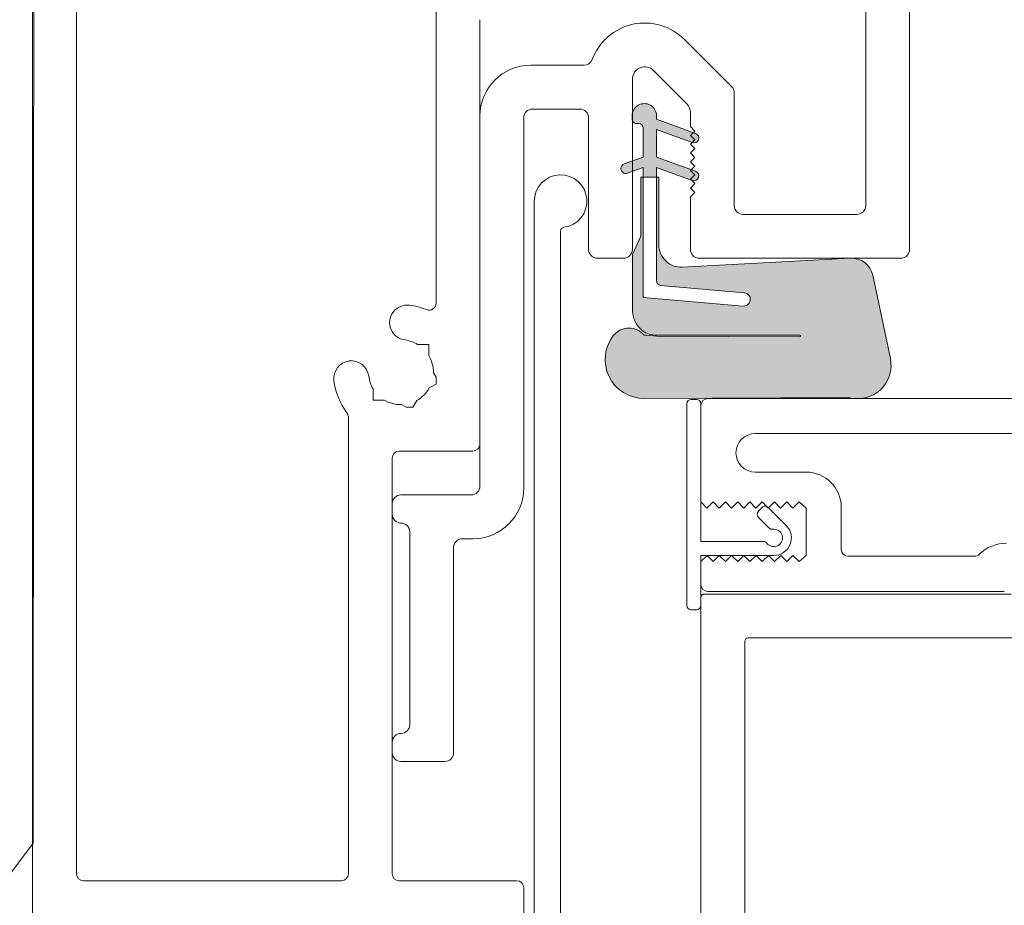
# Model space of a CAD drawing. Units: millimetres. Extents: x -6919 to 5114, y -7277 to 156.
# Drawn here: x -4461 to -4405, y -2180 to -2129 of the extents above; entities that cross this region are included whole.
import ezdxf

# ---------------------------------------------------------------- set-up
doc = ezdxf.new("R2010")
doc.units = ezdxf.units.MM
for name, color, linetype, lineweight in [('A-Door', 7, 'Continuous', 5), ('A-Hatch', 250, 'Continuous', 5), ('A_Text', 7, 'Continuous', 18)]:
    doc.layers.add(name, color=color, linetype=linetype, lineweight=lineweight)
doc.styles.add('ARIAL', font='arial.ttf')
doc.dimstyles.new('Scale0005-2 mm DOT', dxfattribs={"dimscale": 5, "dimtxt": 2.5, "dimasz": 1.5, "dimexe": 5, "dimexo": 100, "dimgap": 1, "dimtad": 1, "dimdec": 0, "dimtxsty": 'ARIAL', "dimblk": 'tick', "dimcen": 2, "dimse1": 1, "dimse2": 1, "dimclrd": 251, "dimclre": 5, "dimclrt": 256, "dimaunit": 1, "dimazin": 0, "dimtfac": 1, "dimtdec": 0, "dimtix": 1, "dimtmove": 2, "dimatfit": 3, "dimldrblk": 'DOT', "dimfxl": 1, "dimlwd": -1, "dimarcsym": 0})

# ---------------------------------------------------------------- blocks, each defined once
blk = doc.blocks.new('_Dot')
at = {"color": 0, "linetype": 'ByBlock', "lineweight": -2}
blk.add_line((-0.5, 0), (-1, 0), dxfattribs=at)
at = {"color": 0, "linetype": 'ByBlock', "const_width": 0.5}
blk.add_lwpolyline([(-0.25, 0, 1), (0.25, 0, 1)], format="xyb", close=True, dxfattribs=at)
blk = doc.blocks.new('tick')
h = blk.add_hatch(color=256)
h.paths.add_polyline_path([(0.8176776695296787, 0.7823223304703456), (0.7823223304703513, 0.817677669529673), (0, 0.0353553390593273), (0, 9.2e-15), (0.0353553390593366, 9.2e-15)])
h.paths.add_polyline_path([(0, -0.0353553390593271), (0, 9.2e-15), (-0.0353553390593184, 9.2e-15), (-0.8176776695296601, -0.782322330470327), (-0.7823223304703332, -0.8176776695296544)])
for p, q in [((0, -3.124999999999991), (0, 3.125000000000008)), ((-0.8176776695296601, -0.782322330470327), (0.7823223304703513, 0.817677669529673)), ((-0.782322330470333, -0.8176776695296544), (0.8176776695296784, 0.7823223304703455)), ((-1.875, 9.2e-15), (1.875, 9.2e-15))]:
    blk.add_line(p, q)
for points in [[(0.8176776695296784, 0.7823223304703455), (0.7823223304703513, 0.817677669529673)], [(-0.8176776695296601, -0.782322330470327), (-0.782322330470333, -0.8176776695296544)]]:
    blk.add_lwpolyline(points)
blk = doc.blocks.new('EU_0266-301-305 jamb hand inoper')
at = {"layer": 'A-Hatch'}
h = blk.add_hatch(color=256, dxfattribs=at)
h.dxf.hatch_style = 1
h.paths.add_polyline_path([(35.57160141410003, -24.35591823115518, -0.1558403399138084), (34.7764549282557, -24.10191772383142, -0.2207380444529546), (34.20000141410003, -22.98431823110544), (34.20000141410003, -19.75205727129307), (34.68260141410008, -18.717118231193), (34.68260141410008, -15.33891823129305), (34.80960141460008, -15.33891823129305), (34.80960141460008, -22.19691823089305), (40.50285411398152, -22.69501330034858, 1.000000013827704), (40.5692667946382, -21.9359129418592), (35.80346385596795, -21.51895921106355, -0.3888787317443846), (35.57160141554347, -21.26592575873222), (35.57160141467996, -15.33891823129305), (35.69860141400005, -15.33891823129305), (35.69860141401836, -19.19971823129309, 0.4296339059872122), (37.03506807935673, -20.46797774120744), (46.63831005600008, -19.96469315469305), (46.76592605060193, -19.96469315469305, -0.3394542591185349), (47.89467560732314, -20.92873634898437), (48.90535896745922, -25.6836277168962, -0.4339171003863405), (47.27854819456758, -27.96469315469305), (46.77179797483256, -27.96469315469305, -0.0334756016731191), (46.52032475975346, -27.91387223259322), (34.87310141629251, -27.96469315476013, -0.6285586397641464), (33.12061160584625, -24.36301851107341, -0.4674530860280405), (34.86340396127787, -24.34510509005445, -0.0148817017950166), (35.57160141419149, -24.41077717409341), (43.75001076341158, -24.44617526506444, 1.004337568772049), (43.75040141409999, -24.35591823110649)])
h.paths.add_polyline_path([(34.80960141460008, -15.33891823129305), (34.80960141460008, -14.79058077029303), (34.20000141410003, -15.01245702630645), (34.20000141410003, -14.41779448680067), (34.80960141460008, -14.19591823089307), (34.80960141460008, -12.54491823089306, 0.4142135623730951), (34.55560141460007, -12.29091823089304), (34.42860141380004, -12.2909182308931, -0.2874919402352399), (34.20000141410003, -12.14763426467844), (34.20000141410003, -11.65976711039302, -0.8731340212112302), (35.57160141410003, -11.84641822879307), (35.57160141410003, -12.03691823089308), (37.66561692442579, -12.79907755402404), (37.50000141410004, -12.96469307329299), (37.75000141410004, -13.21469307329299), (37.59621473967371, -13.36847975608536), (35.57160141420008, -12.63158077029304), (35.57160141450005, -14.19591823089307), (37.54904551547293, -14.91564902355212), (37.50000141410004, -14.96469312759301), (37.75000141410004, -15.21469312759301), (37.50000141410004, -15.46469314119302), (37.54365947880618, -15.50835120589913), (35.57160141460008, -14.79058077029303), (35.57160141468475, -15.33891823129305)])
h.paths.add_polyline_path([(33.72344098620613, -14.59124829817237), (34.20000141410003, -14.41779448684126), (34.20000141410003, -15.01245702630645), (33.91456184303422, -15.11634853439914, -0.9999999733336415)])
h.paths.add_polyline_path([(37.60964098554428, -15.53236651037316), (37.54365947882082, -15.50835120591379), (37.50000141410004, -15.46469314119302), (37.75000141410004, -15.21469312759301), (37.50000141410004, -14.96469312759301), (37.54904551547293, -14.91564902355212), (37.80076184165455, -15.00726627381245, -0.9999999999999996)])
h.paths.add_polyline_path([(37.59649334273203, -13.36820115301184), (37.75000141410004, -13.21469307329299), (37.50000141410004, -12.96469307329299), (37.66561692442579, -12.79907755402404), (37.8007618395231, -12.84826628098805, -1.025606760998923)])
for p, q in [((5.00222e-11, 69.63530786220696), (5.00222e-11, -57.96469889699302)), ((50.00000074505003, -19.46469538029304), (50.00000074505003, 47.23530121030695)), ((2.499999944150033, 46.88530273620698), (2.499999944150033, -55.06469451009305)), ((47.49999940395002, 44.73530359450696), (47.49999940395002, -16.96469776449304)), ((23.00000004475004, -22.52737574399303), (23.00000004475004, -3.864692078193013)), ((25.49999952315005, -30.56469701349306), (25.49999952315005, -6.364697144593049)), ((39.85355421905007, -10.18271736919304), (37.16274350885004, -7.491902933693054)), ((31.43214434385004, -8.964696453193012), (28.40000018485006, -8.964696453193012)), ((35.39497405295004, -9.259672389593037), (37.29497641325004, -11.15966729939303)), ((34.20000150805004, -19.46469538029304), (34.20000150805004, -9.754644260993034)), ((39.99999910595007, -16.96469776449304), (39.99999910595007, -10.53626977029303)), ((28.50000001495005, -11.46469406899304), (31.19999915365003, -11.46469406899304)), ((37.50000149015007, -11.65464662139304), (37.50000149015007, -12.46469609559303)), ((25.49999952315005, -11.86469338949301), (25.49999952315005, -32.96469293649302)), ((28.00000086435005, -33.06469462929302), (28.00000086435005, -11.96469508229306)), ((31.70000016695002, -11.96469508229306), (31.70000016695002, -19.46469538029304)), ((34.17459875345004, -11.84641711529305), (34.17459875345004, -12.03692101059302)), ((34.42860022195004, -12.29091875369305), (34.55559909344998, -12.29091875369305)), ((35.57160124185003, -12.03692101059302), (35.57160124185003, -11.84641711529305)), ((37.80075907715004, -12.84826688589301), (35.57160124185003, -12.03692101059302)), ((34.80960056185001, -12.54492394749302), (34.80960056185001, -14.19592045369303)), ((35.57160124185003, -14.19592045369303), (35.57160124185003, -12.63158165039302)), ((35.57160124185003, -12.63158165039302), (37.60964050895001, -13.37336890519303)), ((37.50000149015007, -12.46469609559303), (37.74999827155006, -12.71469287689304)), ((37.74999827155006, -12.71469287689304), (37.50000149015007, -12.96469710889305)), ((37.50000149015007, -12.96469710889305), (37.74999827155006, -13.21469389019303)), ((37.74999827155006, -13.21469389019303), (37.50000149015007, -13.46469812209305)), ((37.50000149015007, -13.46469812209305), (37.74999827155006, -13.71469490349305)), ((37.74999827155006, -13.71469490349305), (37.50000149015007, -13.96469913539302)), ((37.50000149015007, -13.96469913539302), (37.74999827155006, -14.21469591679302)), ((34.80960056185001, -14.19592045369303), (33.72344002135003, -14.59124826009305)), ((37.80075907715004, -15.00726632889304), (35.57160124185003, -14.19592045369303)), ((37.74999827155006, -14.21469591679302), (37.50000149015007, -14.46469269809303)), ((37.50000149015007, -14.46469269809303), (37.74999827155006, -14.71469693009304)), ((33.91455858945001, -15.11635027949303), (34.80960056185001, -14.79058109339301)), ((34.80960056185001, -14.79058109339301), (34.80960056185001, -22.19692014279305)), ((35.57160124185003, -14.79058109339301), (37.60964050895001, -15.532368348193)), ((35.57160124185003, -21.26592539369305), (35.57160124185003, -14.79058109339301)), ((37.74999827155006, -14.71469693009304), (37.50000149015007, -14.96469371139305)), ((37.50000149015007, -14.96469371139305), (37.74999827155006, -15.21469794329305)), ((34.68260169035005, -15.33892147359303), (34.68260169035005, -18.71711902439306)), ((35.69860011345003, -15.33892147359303), (34.68260169035005, -15.33892147359303)), ((35.69860011345003, -19.19972293199304), (35.69860011345003, -15.33892147359303)), ((37.74999827155006, -15.21469794329305), (37.50000149015007, -15.46469472469302)), ((37.50000149015007, -15.46469472469302), (37.74999827155006, -15.71469895659301)), ((37.74999827155006, -15.71469895659301), (37.50000149015007, -15.96469573799304)), ((37.50000149015007, -15.96469573799304), (37.74999827155006, -16.21469251929302)), ((37.74999827155006, -16.21469251929302), (37.50000149015007, -16.46469675119304)), ((28.59999984505004, -16.71469353259304), (28.59999984505004, -81.51469521339305)), ((37.50000149015007, -16.46469675119304), (37.50000149015007, -19.46469538029304)), ((46.99999839075003, -17.46469877779303), (40.50000011925003, -17.46469877779303)), ((30.09999915965006, -86.61469586309303), (30.09999915965006, -18.40289078769301)), ((34.68260169035005, -18.71711902439306), (34.20000150805004, -19.75205682339303)), ((32.20000118025001, -19.96469639359303), (33.70000049475005, -19.96469639359303)), ((34.20000150805004, -19.75205682339303), (34.20000150805004, -22.98431985199302)), ((46.63830995565007, -19.96469639359303), (37.03506663445006, -20.46798311289304)), ((37.99999877815003, -19.96469639359303), (49.49999973184997, -19.96469639359303)), ((48.90535771855008, -25.68362794939306), (47.89467528465002, -20.92874191819301)), ((40.56926444175003, -21.93591885389306), (35.80346331005006, -21.51896201189304)), ((34.80960056185001, -22.19692014279305), (40.50285369165004, -22.69501380739304)), ((35.57160124185003, -24.35591958579305), (43.75040158635004, -24.35591958579305)), ((43.75040158635004, -24.44617591919304), (35.57160124185003, -24.41077821079304)), ((43.75040141410003, -24.44617695589305), (35.57160141410003, -24.41077717409302)), ((22.58705534045004, -24.87763904149303), (21.95066027345001, -24.87763904149303)), ((22.58705534045004, -25.51403783379304), (22.58705534045004, -24.87763904149303)), ((23.00000004475004, -26.75468616309304), (22.84976094965003, -26.49445973459304)), ((23.00000004475004, -27.14257083949302), (23.00000004475004, -26.75468616309304)), ((19.41294409335005, -27.41535149629304), (19.41294409335005, -28.05175028859303)), ((22.61682413525006, -27.36379347859303), (23.00000004475004, -27.14257083949302)), ((19.41294409335005, -28.05175028859303), (20.04934102305004, -28.05175028859303)), ((34.87310186035001, -27.96469770489303), (46.52032256135004, -27.91387729469303)), ((37.54999861125003, -28.01469855129302), (37.84999996425, -28.01469855129302)), ((117.70000308755, -27.96469770489303), (38.49999979145002, -27.96469770489303)), ((21.28998935225007, -28.46469871819302), (21.02976664905003, -28.31445776049306)), ((21.28998935225007, -28.46469871819302), (21.67787402875007, -28.46469871819302)), ((21.89910039304999, -28.08151535809303), (21.67787402875007, -28.46469871819302)), ((37.30000182985004, -39.76469628629303), (37.30000182985004, -28.26469533269302)), ((38.10000047095002, -28.26469533269302), (38.10000047095002, -36.11469410479306)), ((38.10000047095002, -28.36469702539303), (38.10000047095002, -33.86469327029305)), ((17.99999922515002, -55.06469451009305), (17.99999922515002, -29.01469312729306)), ((100.69999843835, -29.96469430749302), (41.20000079275, -29.96469430749302)), ((20.50000056625004, -55.06469451009305), (20.50000056625004, -31.36469565449301)), ((20.89999988674998, -30.96469633399305), (25.10000020265005, -30.96469633399305)), ((44.10000145435003, -32.16469429549305), (41.20000079275, -32.16469429549305)), ((25.00000037255001, -33.46469394979305), (20.99999971695002, -33.46469394979305)), ((20.50000056625004, -33.96469496309304), (20.50000056625004, -34.56469766919305)), ((38.10000047095002, -33.86469327029305), (38.44181820755006, -34.21469919499303)), ((38.44181820755006, -34.21469919499303), (38.80000114445005, -33.86469327029305)), ((38.80000114445005, -33.86469327029305), (39.14181888105004, -34.21469919499303)), ((39.14181888105004, -34.21469919499303), (39.50000181795002, -33.86469327029305)), ((39.50000181795002, -33.86469327029305), (39.84181955465004, -34.21469919499303)), ((39.84181955465004, -34.21469919499303), (40.19999876625003, -33.86469327029305)), ((40.19999876625003, -33.86469327029305), (40.54181650285005, -34.21469919499303)), ((40.54181650285005, -34.21469919499303), (40.89999943975004, -33.86469327029305)), ((40.89999943975004, -33.86469327029305), (41.24181717635003, -34.21469919499303)), ((41.24181717635003, -34.21469919499303), (41.60000011325002, -33.86469327029305)), ((41.37611761695001, -34.39441464959306), (41.58824682235006, -34.18228171889304)), ((41.60000011325002, -33.86469327029305), (41.94181784995003, -34.21469919499303)), ((41.94180294875002, -34.18228171889304), (42.96710714705006, -35.20758591709306)), ((41.94181784995003, -34.21469919499303), (42.30000078685003, -33.86469327029305)), ((42.30000078685003, -33.86469327029305), (42.64181852344999, -34.21469919499303)), ((42.64181852344999, -34.21469919499303), (43.00000146034999, -33.86469327029305)), ((43.00000146034999, -33.86469327029305), (43.34181919694997, -34.21469919499303)), ((43.34181919694997, -34.21469919499303), (43.69999840854999, -33.86469327029305)), ((43.69999840854999, -33.86469327029305), (44.10000145435003, -34.21469919499303)), ((44.10000145435003, -34.21469919499303), (44.10000145435003, -36.91469274579303)), ((46.10000178225003, -34.16469834859304), (46.10000178225003, -36.56469427169303)), ((41.97715595365003, -35.34901283799305), (41.37611761695001, -34.74796705069302)), ((21.50000073015002, -35.56469224509304), (21.50000073015002, -46.56469218549303)), ((24.00000020865002, -48.16469691809304), (24.00000020865002, -36.46469257889306)), ((24.49999935925001, -35.96469901619304), (25.10000020265005, -35.96469901619304)), ((38.10000047095002, -36.11469410479306), (41.65999963885002, -36.11469410479306)), ((42.25999861954999, -36.91469274579303), (38.10000047095002, -36.91469274579303)), ((38.10000047095002, -36.91469274579303), (38.10000047095002, -39.76469628629303)), ((38.44999894505003, -36.91469274579303), (38.10000047095002, -37.26469867049303)), ((38.80000114445005, -37.26469867049303), (38.44999894505003, -36.91469274579303)), ((39.14999961855, -36.91469274579303), (38.80000114445005, -37.26469867049303)), ((39.50000181795002, -37.26469867049303), (39.14999961855, -36.91469274579303)), ((39.85000029205004, -36.91469274579303), (39.50000181795002, -37.26469867049303)), ((40.19999876625003, -37.26469867049303), (39.85000029205004, -36.91469274579303)), ((40.55000096565001, -36.91469274579303), (40.19999876625003, -37.26469867049303)), ((40.89999943975004, -37.26469867049303), (40.55000096565001, -36.91469274579303)), ((41.25000163915006, -36.91469274579303), (40.89999943975004, -37.26469867049303)), ((41.60000011325002, -37.26469867049303), (41.25000163915006, -36.91469274579303)), ((41.94999858745001, -36.91469274579303), (41.60000011325002, -37.26469867049303)), ((42.30000078685003, -37.26469867049303), (41.94999858745001, -36.91469274579303)), ((42.64999926094996, -36.91469274579303), (42.30000078685003, -37.26469867049303)), ((43.00000146034999, -37.26469867049303), (42.64999926094996, -36.91469274579303)), ((43.34999993445006, -36.91469274579303), (43.00000146034999, -37.26469867049303)), ((43.69999840854999, -37.26469867049303), (43.34999993445006, -36.91469274579303)), ((44.10000145435003, -36.91469274579303), (43.69999840854999, -37.26469867049303)), ((46.50000110275, -36.96469359219303), (53.70000004775004, -36.96469359219303)), ((38.10000047095002, -37.26469867049303), (38.10000047095002, -38.56469832479304)), ((55.79999834305005, -39.11469273389302), (38.30000013115006, -39.11469273389302)), ((38.49999979145002, -38.96469764529302), (55.39999902255004, -38.96469764529302)), ((38.10000047095002, -39.31469611939305), (38.10000047095002, -86.51469417039303)), ((37.84999996425, -40.01469306769304), (37.54999861125003, -40.01469306769304)), ((40.60000181205004, -84.01469655449301), (40.60000181205004, -41.81469373519305)), ((40.80000147225002, -41.61469780029302), (57.64999985695005, -41.61469780029302)), ((20.50000056625004, -47.56469421209302), (20.50000056625004, -48.16469691809304)), ((20.99999971695002, -48.66469793139303), (23.49999919535003, -48.66469793139303)), ((2.899999963150036, -55.46469383059302), (17.59999990465002, -55.46469383059302)), ((27.59999968115, -55.46469383059302), (20.89999988674998, -55.46469383059302)), ((28.00000086435005, -57.96469889699302), (28.00000086435005, -55.86469315109304))]:
    blk.add_line(p, q)
for centre, radius, start, end in [((34.90000000005006, -9.754644958793037), 3.200000000000013, 45.00000082440172, 159.5961523456014), ((28.40000000005005, -11.86469549949304), 2.900000000000006, 90, 180), ((31.43214325665002, -8.464695499493033), 0.5, 270, 339.5961523456014), ((34.90000000005006, -9.754644958793037), 0.7000000000000172, 45.00000082440172, 180), ((39.50000000005002, -10.53626826299306), 0.5, 0, 45.00000082440172), ((34.87310000004999, -11.84642057359302), 0.6984999999999957, 359.9999999028991, 179.9999999028991), ((36.80000000005004, -11.65464490409302), 0.6999999999999936, 0, 45.00000082440172), ((28.50000000005002, -11.96469549949303), 0.5000000000000285, 90, 180), ((31.20000000005001, -11.96469549949303), 0.5, 0, 90), ((34.42859999975002, -12.036920575693), 0.2540000000000192, 179.999999254, 270.0000001779987), ((34.55560000045006, -12.54492057569301), 0.2539999999999907, 0, 90), ((37.70519999795005, -13.11081874009305), 0.2793999961165981, 250.0000000882004, 70.00000008820041), ((33.81900000044999, -14.85380076109301), 0.2794000000000411, 110, 290), ((37.70519999955002, -15.26981873689304), 0.2794000000342034, 250.0000000882004, 70.00000008820041), ((30.10000000004999, -16.71469549949303), 1.500000000000069, 276.7563270306014, 180), ((40.50000000005002, -16.96469549949303), 0.5000000000000285, 180, 270), ((47.00000000005002, -16.96469549949303), 0.5, 270, 0), ((30.30000000005003, -18.40288980119304), 0.2000000000000034, 96.75632703060131, 180), ((32.20000000005001, -19.46469549949303), 0.5, 180, 270), ((33.70000000005001, -19.46469549949303), 0.5, 270, 0), ((36.96860000075003, -19.19972057609301), 1.270000000781664, 180, 272.9999999824008), ((38.00000000005002, -19.46469549949303), 0.5, 180, 270), ((49.50000000005002, -19.46469549949303), 0.5, 270, 0), ((46.70211663985003, -21.18222462689304), 1.219199998568925, 11.99999993959985, 93.00000000470197), ((35.82560000055003, -21.26592810349304), 0.2539999990565832, 180, 264.9999995457008), ((40.53605903785006, -22.31546546569301), 0.3809999994785914, 264.9999997524989, 85.00000016639923), ((21.35405857005003, -23.63677355419303), 0.9999999999999944, 82.86364636170103, 262.8636463617011), ((21.00000000005002, -26.46469549949304), 3.850000000000004, 67.88476663330133, 82.86364636170103), ((22.60000000004999, -22.52737407499301), 0.4000000000000341, 247.8847666333013, 0), ((35.69230571685007, -22.92206103209306), 1.493603897688255, 182.3890155612992, 232.1800032516984), ((33.99949327945007, -25.08246378449302), 1.135796464735054, 40.48113234180006, 140.6966640801003), ((35.57160000005, -22.98432057599304), 1.371599999962159, 234.5690188129982, 270), ((21.00000000005002, -26.46469549949304), 1.850000000000004, 59.07803860380059, 82.86364636170103), ((34.86340254725002, -25.74221665619304), 2.222499999965692, 141.6429203706013, 270.2499999838991), ((34.11451014955004, -36.27242674369306), 11.9508069065772, 82.99684647730017, 86.40722955039963), ((43.75040000004997, -24.40104993839303), 0.0451293623865467, 270, 90), ((18.17207805465006, -26.81875406949304), 1.000000000000025, 7.136353638300508, 187.1363536383005), ((21.00000000005002, -26.46469549949304), 1.850000000000028, 359.0780386038003, 30.92196139619928), ((47.02517167065003, -26.06335602119306), 1.918147741453353, 254.740228770599, 11.41797797059926), ((21.00000000005002, -26.46469549949304), 3.849999999999995, 187.1363536383005, 216.8698976459018), ((21.00000000005002, -26.46469549949304), 1.850000000000008, 187.1363536383005, 210.9219613961993), ((21.00000000005002, -26.46469549949304), 1.85000000000002, 299.0780386038009, 330.9219613961993), ((21.00000000005002, -26.46469549949304), 1.850000000000001, 239.0780386038006, 270.9219613961981), ((37.55000000005003, -28.26469549949301), 0.25, 90, 180), ((37.85000000004999, -28.26469549949301), 0.25, 0, 90), ((38.50000000005002, -28.36469549949304), 0.3999999999999773, 90, 180), ((17.60000000004999, -29.01469549959306), 0.3999999999999886, 0, 36.86989764590183), ((41.20000000005, -31.06469549949303), 1.10000000000332, 90, 270), ((25.10000000004999, -30.56469549949303), 0.4000000000000341, 270, 0), ((20.90000000005006, -31.36469549949304), 0.4000000000000341, 90, 180), ((44.10000000004997, -34.16469549959304), 2, 0, 90), ((25.00000000005002, -32.96469549949303), 0.5, 270, 0), ((25.10000000004999, -33.06469549949304), 2.900000000000006, 270, 0), ((21.00000000005002, -33.96469549949304), 0.5, 90, 180), ((41.76502525325003, -34.35906058089303), 0.250000000000002, 44.99999999999977, 135.0000000000002), ((21.00000000005002, -34.56469549949304), 0.5, 180, 270), ((41.55289321885002, -34.57119261529304), 0.2499999999999417, 135.0000000000002, 224.9999999999998), ((21.00000000005002, -35.56469549949304), 0.5, 0, 90), ((42.15393398284999, -35.17223337929302), 0.2499999999999819, 224.9999999999998, 278.1301023542007), ((42.26000000005, -35.91469549949302), 1, 270, 44.99999999999977), ((42.26000000005, -35.91469549949302), 0.5000000000000683, 216.8698976457992, 98.1301023542008), ((24.50000000005002, -36.46469549949304), 0.5, 90, 180), ((41.66000000005005, -36.36469549949304), 0.2500000000000568, 36.86989764579924, 90), ((55.52688259065003, -38.41469549949302), 2.200000000000009, 90, 134.6397729586002), ((46.50000000005002, -36.56469549949303), 0.4000000000000057, 180, 270), ((53.70000000005001, -36.56469549949303), 0.4000000000000341, 270, 314.6397729586001), ((38.50000000005002, -38.56469549949304), 0.4000000000000057, 180, 270), ((38.30000000005004, -39.31469549949304), 0.2000000000000171, 90, 180), ((37.55000000005003, -39.76469549949302), 0.25, 180, 270), ((37.85000000004999, -39.76469549949302), 0.25, 270, 0), ((40.80000000005003, -41.81469549949301), 0.2000000000000171, 90, 180), ((21.00000000005002, -46.56469549949302), 0.5, 270, 0), ((21.00000000005002, -47.56469549949303), 0.5, 90, 180), ((21.00000000005002, -48.16469549949303), 0.5, 180, 270), ((23.50000000005002, -48.16469549949303), 0.5, 270, 0), ((2.900000000049998, -55.06469549949303), 0.4000000000000057, 180, 270), ((17.60000000004999, -55.06469549949303), 0.4000000000000057, 270, 0), ((20.90000000005006, -55.06469549949303), 0.4000000000000057, 180, 270), ((27.60000000004999, -55.86469549949304), 0.4000000000000341, 0, 90)]:
    blk.add_arc(centre, radius, start, end)

msp = doc.modelspace()

# ---------------------------------------------------------------- linework, layer by layer
at = {"layer": 'A-Hatch', "color": 252}
msp.add_lwpolyline([(-4462.321854348815, -2178.80326434539), (-4579.018354880395, -2062.10676381381), (-4579.018354880395, -2060.303265110341), (-4465.321854348816, -2060.303265110341), (-4460.24612393184, -2063.969068206478), (-4460.321854348815, -2176.169068206478)], close=True, dxfattribs=at)

# ---------------------------------------------------------------- block references
at = {"layer": 'A-Door'}
msp.add_blockref('EU_0266-301-305 jamb hand inoper', (-4460.353340599239, -2122.838569610838), dxfattribs=at)

# ---------------------------------------------------------------- leaders
at = {"layer": 'A_Text'}
msp.add_leader([(-4492.099375094155, -2065.306673591821), (-4491.494521475472, -2339.257773426315), (-4406.999487148918, -2339.257773426315)], dimstyle='Scale0005-2 mm DOT', override={"dimtad": 0, "dimclrd": 250}, dxfattribs=at)

doc.saveas('drawing.dxf')
